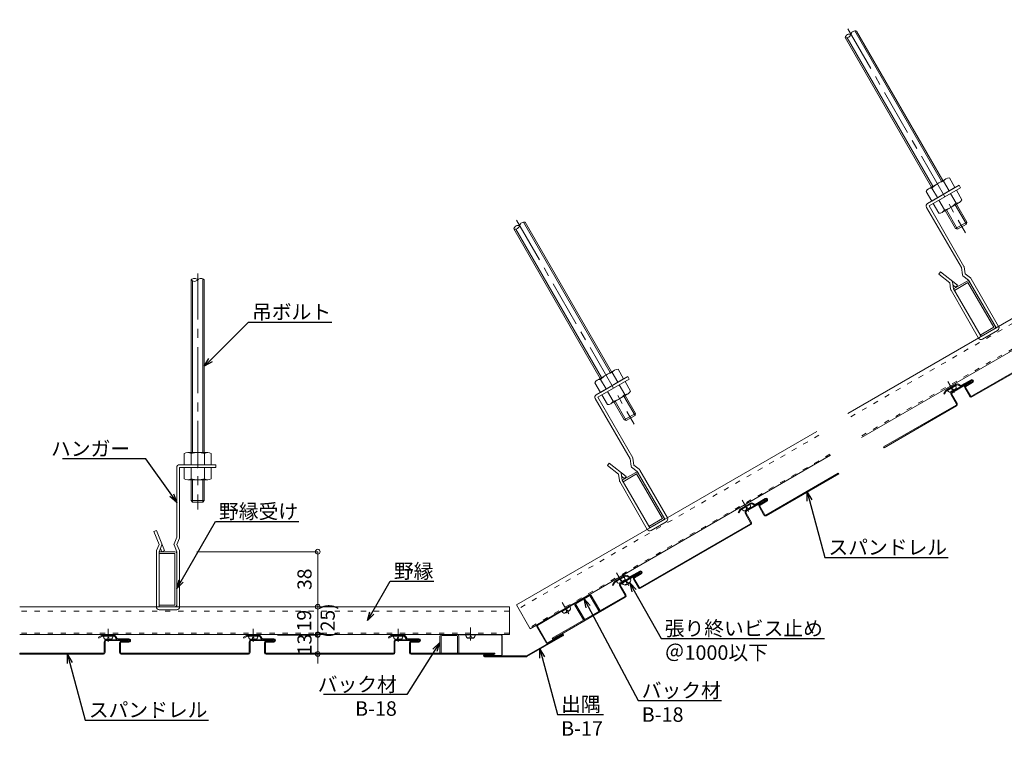
# Model space of a CAD drawing. Units: millimetres. Extents: x 9165 to 10843, y 4036 to 6426.
# Drawn here: x 9214 to 9893, y 4070 to 4567 of the extents above; entities that cross this region are included whole.
import ezdxf
from ezdxf import colors
from ezdxf.entities.mleader import LeaderData, LeaderLine
from ezdxf.math import Vec2, Vec3

# ---------------------------------------------------------------- set-up
doc = ezdxf.new("R2010")
doc.units = ezdxf.units.MM
doc.linetypes.add('ACAD_ISO03W100', pattern=[30, 12, -18])
doc.linetypes.add('CENTER', pattern=[50.8, 31.75, -6.35, 6.35, -6.35])
doc.layers.get('0').update_dxf_attribs({"lineweight": 20})
doc.layers.get('Defpoints').update_dxf_attribs({"lineweight": 20})
for name, color, linetype, lineweight in [('ボーダー', 151, 'Continuous', 18), ('下地', 7, 'Continuous', 13), ('基準線', 1, 'CENTER', 13), ('天井材', 2, 'Continuous', 18), ('寸法', 4, 'Continuous', 9)]:
    doc.layers.add(name, color=color, linetype=linetype, lineweight=lineweight)
doc.styles.add('寸法用\u3000bigfont', font='romand.shx', dxfattribs={"width": 0.75, "bigfont": 'bigfont.shx'})
doc.styles.add('文字用\u3000bighont', font='romans.shx', dxfattribs={"bigfont": 'bigfont.shx'})
doc.dimstyles.new('寸法 1-3', dxfattribs={"dimscale": 3, "dimtxt": 3.25, "dimasz": 1.1, "dimexe": 0, "dimexo": 5, "dimgap": 1, "dimtad": 1, "dimdec": 1, "dimdsep": 46, "dimtxsty": '寸法用\u3000bigfont', "dimblk": 'ORIGIN', "dimcen": 3, "dimclrd": 256, "dimclre": 256, "dimclrt": 7, "dimadec": 0, "dimazin": 0, "dimtfac": 1, "dimtdec": 1, "dimtix": 1, "dimtmove": 2, "dimatfit": 2, "dimldrblk": 'OPEN30', "dimfxl": 1, "dimlwd": -1, "dimlwe": -1, "dimarcsym": 0})

# ---------------------------------------------------------------- blocks, each defined once
blk = doc.blocks.new('A$C367E6035')
at = {"linetype": 'Continuous'}
for p, q in [((54.26, 22.24), (79.47, 36.79)), ((54.46, 21.89), (79.67, 36.44)), ((29.1, 15.49), (0, 15.49)), ((29.1, 15.09), (0, 15.09)), ((46.67, 0.65), (71.5, 14.99)), ((46.97, 0.13), (71.8, 14.47)), ((61.51, 9.68), (71.3, 15.33)), ((65.63, 12.75), (71, 15.85)), ((46.47, 0.6), (17.8, 0.6)), ((46.53, 0), (17.8, 0))]:
    blk.add_line(p, q, dxfattribs=at)
for p, q in [((79.67, 36.44), (79.47, 36.79)), ((60.48, 9.67), (53.93, 21.01)), ((60.83, 9.87), (54.28, 21.21)), ((0, 15.09), (0, 15.49)), ((29.6, 1.49), (29.6, 14.59)), ((30, 1.5), (30, 14.59)), ((65.93, 12.23), (65.63, 12.75)), ((24, 1.59), (17.8, 1.6)), ((24, 0.99), (17.8, 1)), ((24, 0.99), (24, 1.59)), ((29.1, 0.99), (24, 0.99))]:
    blk.add_line(p, q)
for centre, radius, start, end in [((54.71, 21.46), 0.9, 120, 210), ((54.71, 21.46), 0.5, 120, 210), ((29.1, 14.59), 0.9, 0, 90), ((29.1, 14.59), 0.5, 0, 90), ((71.4, 15.16), 0.8, 300, 120), ((71.4, 15.16), 0.2, 300, 120), ((61.26, 10.12), 0.9, 210, 300), ((61.26, 10.12), 0.5, 210, 300), ((17.8, 0.8), 0.8, 90, 270), ((17.8, 0.8), 0.2, 90, 270), ((29.1, 1.5), 0.9, 270, 0), ((29.1, 1.49), 0.5, 270, 0)]:
    blk.add_arc(centre, radius, start, end)
for centre, radius, start, end in [((71.4, 15.16), 0.2, 300, 120), ((71.4, 15.16), 0.2, 300, 120), ((17.8, 0.8), 0.2, 90, 270), ((17.8, 0.8), 0.2, 90, 270), ((46.47, 1), 0.4, 270, 300), ((46.47, 1), 1, 270, 300)]:
    blk.add_arc(centre, radius, start, end, dxfattribs=at)
blk = doc.blocks.new('_Open30')
at = {"color": 0, "linetype": 'ByBlock', "lineweight": -2}
for p, q in [((-1, 0.27), (0, 0)), ((0, 0), (-1, -0.27)), ((0, 0), (-1, 0))]:
    blk.add_line(p, q, dxfattribs=at)
blk = doc.blocks.new('_Origin')
at = {"color": 0, "linetype": 'ByBlock', "lineweight": -2}
blk.add_line((0, 0), (-1, 0), dxfattribs=at)
blk.add_circle((0, 0), 0.5, dxfattribs=at)
blk = doc.blocks.new('*D162')
at = {"layer": 'Defpoints', "color": 0, "ltscale": 0.5, "transparency": 16777216}
for p in [(9383.4, 4162.49), (9383.4, 4143.49), (9419.66, 4143.49)]:
    blk.add_point(p, dxfattribs=at)
at = {"layer": '寸法', "color": 0, "ltscale": 0.5, "transparency": 16777216}
for p, q in [((9398.4, 4162.49), (9419.66, 4162.49)), ((9419.66, 4159.19), (9419.66, 4146.79)), ((9398.4, 4143.49), (9419.66, 4143.49))]:
    blk.add_line(p, q, dxfattribs=at)
at = {"layer": '寸法', "color": 0, "ltscale": 0.5, "transparency": 16777216, "xscale": 3.3, "yscale": 3.3, "zscale": 3.3}
for p, rotation in [((9419.66, 4162.49), 90), ((9419.66, 4143.49), 270)]:
    blk.add_blockref('_Origin', p, dxfattribs=dict(at, rotation=rotation))
at = {"layer": '寸法', "color": 7, "ltscale": 0.5, "transparency": 16777216, "insert": (9419.66, 4152.99), "char_height": 9.75, "attachment_point": 5, "rotation": 90, "style": '寸法用\u3000bigfont'}
blk.add_mtext('19\\P(25)', dxfattribs=at)
blk = doc.blocks.new('A$C10AE5D29')
at = {"layer": '下地'}
for p, q in [((8, 108.4), (8, 227.46)), ((9, 228.19), (9, 108.4)), ((16, 108.4), (16, 226.73)), ((17, 108.4), (17, 227.46)), ((3.26, 107.67), (3.26, 100)), ((19.43, 108.4), (5.57, 108.4)), ((7.88, 100), (7.88, 107.67)), ((17.12, 100), (17.12, 107.67)), ((21.74, 100), (21.74, 107.67)), ((0, 100), (0, 98)), ((25, 100), (0, 100)), ((25, 98), (0, 98)), ((3.26, 100), (21.74, 100)), ((3.26, 98), (21.74, 98)), ((3.26, 90.33), (3.26, 98)), ((7.88, 98), (7.88, 90.33)), ((17.12, 98), (17.12, 90.33)), ((21.74, 98), (21.74, 90.33)), ((25, 49.81), (25, 98)), ((27, 50), (27, 98)), ((19.43, 89.6), (5.57, 89.6)), ((8, 89.6), (8, 75.24)), ((9, 89.6), (9, 74.24)), ((16, 89.6), (16, 74.24)), ((17, 89.6), (17, 75.24)), ((9, 74.24), (8, 75.24)), ((8, 75.24), (17, 75.24)), ((17, 75.24), (16, 74.24)), ((9, 74.24), (16, 74.24)), ((40.86, 54.64), (35.3, 40.74)), ((40.86, 54.64), (42.71, 53.9)), ((25.07, 49.44), (26.85, 45)), ((27, 50), (28.85, 45.37)), ((42.71, 53.9), (39.15, 45)), ((26.85, 45), (25.14, 40.74)), ((27, 40), (28.85, 44.63)), ((37.15, 44.63), (39, 40)), ((38.08, 42.31), (37.15, 40)), ((39.15, 45), (40.86, 40.74)), ((25, 40), (25, 2)), ((27, 40), (27, 2)), ((35.3, 40.74), (37.15, 40)), ((39, 2), (39, 40)), ((41, 2), (41, 40)), ((27, 2), (39, 2)), ((27, 0), (39, 0))]:
    blk.add_line(p, q, dxfattribs=at)
at = {"layer": '下地', "ltscale": 0.5}
for centre, start, end in [((10.25, 225.43), 42.07501, 137.92497), ((14.75, 225.43), 42.07501, 137.92497), ((14.75, 229.49), 222.07501, 317.92497)]:
    blk.add_arc(centre, 3.03, start, end, dxfattribs=at)
at = {"layer": '下地'}
for centre, radius, start, end in [((5.57, 104.38), 4.02, 54.96996, 125.03004), ((12.5, 93.4), 15, 72.06607, 107.93393), ((19.43, 104.38), 4.02, 54.96996, 125.03004), ((25, 98), 2, 0, 90), ((5.57, 93.62), 4.02, 234.96996, 305.03004), ((12.5, 104.6), 15, 252.06607, 287.93393), ((19.43, 93.62), 4.02, 234.96996, 305.03004), ((26, 49.81), 1, 180, 201.80141), ((27.92, 45), 1, 338.19859, 21.80141), ((38.08, 45), 1, 158.19859, 201.80141), ((27, 40), 2, 158.19859, 180), ((39, 40), 2, 0, 21.80141), ((27, 2), 2, 180, 270), ((39, 2), 2, 270, 0)]:
    blk.add_arc(centre, radius, start, end, dxfattribs=at)
for p in [(12.5, 98), (27, 2)]:
    blk.add_point(p, dxfattribs=at)
at = {"layer": '基準線', "linetype": 'CENTER', "lineweight": 13}
blk.add_line((12.5, 231.85), (12.5, 69.21), dxfattribs=at)
blk = doc.blocks.new('*D163')
at = {"layer": 'Defpoints', "color": 0, "ltscale": 0.5, "transparency": 16777216}
for p in [(9321.15, 4200.49), (9321.15, 4162.49), (9419.66, 4162.49)]:
    blk.add_point(p, dxfattribs=at)
at = {"layer": '寸法', "color": 0, "ltscale": 0.5, "transparency": 16777216}
for p, q in [((9336.15, 4200.49), (9419.66, 4200.49)), ((9419.66, 4197.19), (9419.66, 4165.79)), ((9336.15, 4162.49), (9419.66, 4162.49))]:
    blk.add_line(p, q, dxfattribs=at)
at = {"layer": '寸法', "color": 0, "ltscale": 0.5, "transparency": 16777216, "xscale": 3.3, "yscale": 3.3, "zscale": 3.3}
for p, rotation in [((9419.66, 4200.49), 90), ((9419.66, 4162.49), 270)]:
    blk.add_blockref('_Origin', p, dxfattribs=dict(at, rotation=rotation))
at = {"layer": '寸法', "color": 7, "ltscale": 0.5, "transparency": 16777216, "insert": (9411.79, 4181.49), "char_height": 9.75, "attachment_point": 5, "rotation": 90, "style": '寸法用\u3000bigfont'}
blk.add_mtext('38', dxfattribs=at)
blk = doc.blocks.new('*D164')
at = {"layer": 'Defpoints', "color": 0, "ltscale": 0.5, "transparency": 16777216}
for p in [(9376.8, 4142.99), (9378.9, 4129.99), (9419.66, 4129.99)]:
    blk.add_point(p, dxfattribs=at)
at = {"layer": '寸法', "color": 0, "ltscale": 0.5, "transparency": 16777216}
for p, q in [((9419.66, 4146.29), (9419.66, 4149.59)), ((9391.8, 4142.99), (9419.66, 4142.99)), ((9419.66, 4142.99), (9419.66, 4129.99)), ((9393.9, 4129.99), (9419.66, 4129.99)), ((9419.66, 4126.69), (9419.66, 4123.39))]:
    blk.add_line(p, q, dxfattribs=at)
at = {"layer": '寸法', "color": 0, "ltscale": 0.5, "transparency": 16777216, "xscale": 3.3, "yscale": 3.3, "zscale": 3.3}
for p, rotation in [((9419.66, 4142.99), 270), ((9419.66, 4129.99), 90)]:
    blk.add_blockref('_Origin', p, dxfattribs=dict(at, rotation=rotation))
at = {"layer": '寸法', "color": 7, "ltscale": 0.5, "transparency": 16777216, "insert": (9411.79, 4136.49), "char_height": 9.75, "attachment_point": 5, "rotation": 90, "style": '寸法用\u3000bigfont'}
blk.add_mtext('13', dxfattribs=at)
blk = doc.blocks.new('A$C02654289')
at = {"color": 2, "linetype": 'Continuous'}
for p, q in [((1.97, 12.79), (0, 11.65)), ((0.3, 11.13), (0, 11.65)), ((2.27, 12.27), (0.3, 11.13)), ((10.53, 13), (2.77, 13)), ((10.53, 12.4), (2.77, 12.4)), ((11.4, 11.9), (12.04, 10.8)), ((11.92, 12.2), (12.56, 11.1)), ((13.42, 10.6), (21, 10.6)), ((13.42, 10), (21, 10)), ((14.5, 1.1), (14.5, 7.9)), ((15.1, 1.1), (15.1, 7.9)), ((21, 9), (15.6, 9)), ((21, 8.4), (15.6, 8.4)), ((73.4, 0.6), (15.6, 0.6)), ((73.4, 0), (15.6, 0))]:
    blk.add_line(p, q, dxfattribs=at)
at = {"color": 2, "ltscale": 0.5}
blk.add_line((73.4, 0.6), (73.4, 0), dxfattribs=at)
at = {"color": 2, "linetype": 'Continuous'}
for centre, radius, start, end in [((2.77, 11.4), 1.6, 90, 119.99769), ((2.77, 11.4), 1, 90, 119.99769), ((10.53, 11.4), 1.6, 29.99645, 90), ((10.53, 11.4), 1, 29.99645, 90), ((13.42, 11.6), 1.6, 209.99645, 270), ((13.42, 11.6), 1, 209.99645, 270), ((15.6, 7.9), 1.1, 90, 180), ((15.6, 7.9), 0.5, 90, 180), ((21, 9.5), 1.1, 270, 90.00002), ((21, 9.5), 0.5, 270, 90.00002), ((15.6, 1.1), 1.1, 180, 270), ((15.6, 1.1), 0.5, 180, 270)]:
    blk.add_arc(centre, radius, start, end, dxfattribs=at)
blk = doc.blocks.new('A$C77145E00')
at = {"color": 2, "linetype": 'Continuous'}
for p, q in [((0, 9.4), (0, 10)), ((0, 10), (15, 10)), ((0, 9.4), (15, 9.4)), ((16, 1.1), (16, 8.4)), ((16.6, 1.1), (16.6, 8.4)), ((17.1, 0.6), (74.9, 0.6)), ((74.9, 0), (74.9, 0.6)), ((17.1, 0), (74.9, 0))]:
    blk.add_line(p, q, dxfattribs=at)
for centre, radius, start, end in [((15, 8.4), 1.6, 0, 90), ((15, 8.4), 1, 0, 90), ((17.1, 1.1), 1.1, 180, 270), ((17.1, 1.1), 0.5, 180, 270)]:
    blk.add_arc(centre, radius, start, end, dxfattribs=at)
blk = doc.blocks.new('A$C6E0C014E')
at = {"color": 2, "linetype": 'Continuous'}
for p, q in [((1.97, 12.79), (0, 11.65)), ((0.3, 11.13), (0, 11.65)), ((2.27, 12.27), (0.3, 11.13)), ((10.53, 13), (2.77, 13)), ((10.53, 12.4), (2.77, 12.4)), ((11.4, 11.9), (12.04, 10.8)), ((11.92, 12.2), (12.56, 11.1)), ((13.42, 10.6), (21, 10.6)), ((13.42, 10), (21, 10)), ((14.5, 1.1), (14.5, 7.9)), ((15.1, 1.1), (15.1, 7.9)), ((21, 9), (15.6, 9)), ((21, 8.4), (15.6, 8.4)), ((103.9, 1.1), (103.9, 8.4)), ((104.5, 1.1), (104.5, 8.4)), ((120.5, 10), (105.5, 10)), ((120.5, 9.4), (105.5, 9.4)), ((120.5, 9.4), (120.5, 10)), ((103.4, 0.6), (15.6, 0.6)), ((103.4, 0), (15.6, 0))]:
    blk.add_line(p, q, dxfattribs=at)
for centre, radius, start, end in [((2.77, 11.4), 1.6, 90, 119.99769), ((2.77, 11.4), 1, 90, 119.99769), ((10.53, 11.4), 1.6, 29.99645, 90), ((10.53, 11.4), 1, 29.99645, 90), ((13.42, 11.6), 1.6, 209.99645, 270), ((13.42, 11.6), 1, 209.99645, 270), ((15.6, 7.9), 1.1, 90, 180), ((15.6, 7.9), 0.5, 90, 180), ((21, 9.5), 1.1, 270, 90.00002), ((21, 9.5), 0.5, 270, 90.00002), ((105.5, 8.4), 1.6, 90, 180), ((105.5, 8.4), 1, 90, 180), ((15.6, 1.1), 1.1, 180, 270), ((15.6, 1.1), 0.5, 180, 270), ((103.4, 1.1), 1.1, 270, 0), ((103.4, 1.1), 0.5, 270, 0)]:
    blk.add_arc(centre, radius, start, end, dxfattribs=at)
blk = doc.blocks.new('A$C444762A9')
at = {"layer": '下地', "linetype": 'Continuous', "ltscale": 0.5}
for p, q in [((0, 1.2), (0, 36.8)), ((1.2, 38), (12, 38)), ((1.2, 36.8), (12, 36.8)), ((1.2, 1.2), (1.2, 36.8)), ((12, 38), (12, 36.8)), ((12, 1.2), (1.2, 1.2)), ((1.2, 0), (12, 0)), ((12, 1.2), (12, 0))]:
    blk.add_line(p, q, dxfattribs=at)
for centre, start, end in [((1.2, 36.8), 90, 180), ((1.2, 1.2), 180, 270)]:
    blk.add_arc(centre, 1.2, start, end, dxfattribs=at)
blk = doc.blocks.new('ナベ頭')
at = {"layer": '下地', "linetype": 'Continuous'}
for p, q in [((549.28, 1201.23), (549.28, 1201.34)), ((555.58, 1201.23), (555.58, 1201.34))]:
    blk.add_line(p, q, dxfattribs=at)
at = {"layer": '下地'}
for p, q in [((549.58, 1201.64), (555.28, 1201.64)), ((550.72, 1199.68), (550.58, 1199.43)), ((553.69, 1199.34), (551.17, 1199.34)), ((552.07, 1200.85), (552.07, 1200.23)), ((552.07, 1200.85), (552.78, 1200.85)), ((552.78, 1200.85), (552.78, 1200.23)), ((554.16, 1199.74), (554.27, 1199.43))]:
    blk.add_line(p, q, dxfattribs=at)
for centre, radius, start, end in [((549.58, 1201.34), 0.3, 90, 179.99156), ((551.17, 1201.23), 1.89, 180.00005, 270.00003), ((551.27, 1201.17), 1.58, 249.80638, 280.15602), ((551.44, 1200.23), 0.63, 280.15613, 359.94269), ((553.41, 1200.23), 0.63, 180.00005, 265.13501), ((553.5, 1201.17), 1.58, 265.13469, 295.05589), ((553.69, 1201.23), 1.89, 269.99997, 359.99995), ((555.28, 1201.34), 0.3, 0.00844, 90)]:
    blk.add_arc(centre, radius, start, end, dxfattribs=at)
at = {"layer": '基準線', "ltscale": 0.2}
blk.add_line((552.43, 1206.75), (552.43, 1196.68), dxfattribs=at)

msp = doc.modelspace()

# ---------------------------------------------------------------- linework, layer by layer
at = {"layer": 'ボーダー', "ltscale": 0.5}
for p, q in [((9597.59, 4165.46), (9606.6, 4170.66)), ((9603.66, 4153.95), (9597.81, 4164.08)), ((9597.99, 4164.76), (9607, 4169.96)), ((9607.68, 4169.78), (9613.53, 4159.65)), ((9613.53, 4159.65), (9607.68, 4169.78)), ((9608.38, 4170.18), (9614.23, 4160.05)), ((9614.23, 4160.05), (9608.38, 4170.18)), ((9602.97, 4153.55), (9597.12, 4163.68)), ((9613.53, 4159.65), (9614.23, 4160.05)), ((9614.23, 4160.05), (9613.53, 4159.65)), ((9602.97, 4153.55), (9603.66, 4153.95)), ((9515.66, 4143.49), (9505.26, 4143.49)), ((9503.96, 4142.19), (9503.96, 4130.49)), ((9503.96, 4130.49), (9503.96, 4142.19)), ((9504.76, 4142.19), (9504.76, 4130.49)), ((9504.76, 4130.49), (9504.76, 4142.19)), ((9515.66, 4142.69), (9505.26, 4142.69)), ((9516.16, 4130.49), (9516.16, 4142.19)), ((9516.96, 4130.49), (9516.96, 4142.19)), ((9504.76, 4130.49), (9503.96, 4130.49)), ((9503.96, 4130.49), (9504.76, 4130.49)), ((9516.96, 4130.49), (9516.16, 4130.49))]:
    msp.add_line(p, q, dxfattribs=at)
for centre, radius, start, end in [((9607.25, 4169.53), 1.3, 30, 120), ((9607.25, 4169.53), 1.3, 30, 120), ((9598.24, 4164.33), 1.3, 120, 210), ((9598.24, 4164.33), 0.5, 120, 210), ((9607.25, 4169.53), 0.5, 30, 120), ((9607.25, 4169.53), 0.5, 30, 120), ((9505.26, 4142.19), 1.3, 90, 180), ((9505.26, 4142.19), 1.3, 90, 180), ((9515.66, 4142.19), 1.3, 0, 90), ((9505.26, 4142.19), 0.5, 90, 180), ((9505.26, 4142.19), 0.5, 90, 180), ((9515.66, 4142.19), 0.5, 0, 90)]:
    msp.add_arc(centre, radius, start, end, dxfattribs=at)
at = {"layer": '下地', "linetype": 'Continuous'}
for p, q in [((10007.24, 4423.9), (9785.27, 4295.75)), ((10016.74, 4407.45), (9794.77, 4279.3)), ((9763.94, 4283.44), (9556.71, 4163.79)), ((9773.44, 4266.98), (9566.21, 4147.34)), ((9551.96, 4162.49), (9214.06, 4162.49)), ((9551.96, 4143.49), (9214.06, 4143.49))]:
    msp.add_line(p, q, dxfattribs=at)
at = {"layer": '下地', "linetype": 'ACAD_ISO03W100', "lineweight": 5, "ltscale": 0.3}
for p, q in [((10008.74, 4421.31), (9786.77, 4293.15)), ((10016.34, 4408.14), (9794.37, 4279.99)), ((9765.44, 4280.84), (9558.21, 4161.19)), ((9773.04, 4267.67), (9565.81, 4148.03)), ((9551.96, 4159.49), (9214.06, 4159.49)), ((9551.96, 4144.29), (9214.06, 4144.29))]:
    msp.add_line(p, q, dxfattribs=at)
at = {"layer": '下地', "ltscale": 0.5}
for p, q in [((9551.96, 4162.49), (9551.96, 4143.49)), ((9556.71, 4163.79), (9566.21, 4147.34))]:
    msp.add_line(p, q, dxfattribs=at)

# ---------------------------------------------------------------- block references
at = {"layer": 'ボーダー', "ltscale": 0.5}
msp.add_blockref('A$C367E6035', (9516.96, 4128), dxfattribs=at)
at = {"layer": '下地', "linetype": 'ACAD_ISO03W100', "ltscale": 0.5, "xscale": -1, "rotation": 29.99999999999997}
for p in [(9912.04, 4366.63), (9683.48, 4234.67)]:
    msp.add_blockref('A$C10AE5D29', p, dxfattribs=at)
at = {"layer": '下地', "linetype": 'ACAD_ISO03W100', "ltscale": 0.5, "xscale": -1}
msp.add_blockref('A$C10AE5D29', (9349.35, 4160.49), dxfattribs=at)
at = {"layer": '下地', "ltscale": 0.5, "xscale": -1, "rotation": 29.99999999999997}
for p in [(9887.66, 4354.87), (9659.1, 4222.91)]:
    msp.add_blockref('A$C444762A9', p, dxfattribs=at)
at = {"layer": '下地', "xscale": -1, "rotation": 29.99999999996193}
for p in [(10936.14, 3548.97), (10794.26, 3467.09), (10707.66, 3417.09), (10711.61, 3415.91), (10670.11, 3396.54)]:
    msp.add_blockref('ナベ頭', p, dxfattribs=at)
at = {"layer": '下地', "ltscale": 0.5, "xscale": -1}
msp.add_blockref('A$C444762A9', (9322.35, 4162.49), dxfattribs=at)
at = {"layer": '下地'}
for p in [(8722.67, 2940.55), (8822.67, 2940.55), (8922.67, 2940.55), (8972.63, 2941.45)]:
    msp.add_blockref('ナベ頭', p, dxfattribs=at)
at = {"layer": '天井材', "ltscale": 0.5, "rotation": 29.99999999999996}
for name, p in [('A$C6E0C014E', (9857.43, 4299.42)), ('A$C02654289', (9715.47, 4217.47)), ('A$C6E0C014E', (9628.86, 4167.47))]:
    msp.add_blockref(name, p, dxfattribs=at)
at = {"layer": '天井材', "ltscale": 0.5, "xscale": -1, "rotation": 29.99999999999997}
for p in [(9875.18, 4309.67), (9646.62, 4177.71)]:
    msp.add_blockref('A$C77145E00', p, dxfattribs=at)
at = {"layer": '天井材', "ltscale": 0.5, "xscale": -1}
msp.add_blockref('A$C77145E00', (9288.94, 4129.79), dxfattribs=at)
at = {"layer": '天井材', "ltscale": 0.5}
for name, p in [('A$C6E0C014E', (9268.44, 4129.79)), ('A$C6E0C014E', (9368.44, 4129.79)), ('A$C02654289', (9468.44, 4129.79))]:
    msp.add_blockref(name, p, dxfattribs=at)

# ---------------------------------------------------------------- dimensions: what is measured, and where the dimension line sits
at = {"layer": '寸法', "ltscale": 0.5}
for base, p1, p2, picture, middle in [((9419.66, 4162.49), (9321.15, 4200.49), (9321.15, 4162.49), '*D163', (9411.79, 4181.49)), ((9419.66, 4129.99), (9376.8, 4142.99), (9378.9, 4129.99), '*D164', (9411.79, 4136.49))]:
    dim = msp.add_linear_dim(base=base, p1=p1, p2=p2, angle=90, dimstyle='寸法 1-3', override={"dimtxsty": '寸法用\u3000bigfont', "dimclrd": 0, "dimclre": 0}, dxfattribs=at)
    dim.commit()
    dim.dimension.update_dxf_attribs({"geometry": picture, "text_midpoint": middle})
dim = msp.add_linear_dim(base=(9419.66, 4143.49), p1=(9383.4, 4162.49), p2=(9383.4, 4143.49), angle=90, text='<>\\P(25)', dimstyle='寸法 1-3', override={"dimtxsty": '寸法用\u3000bigfont', "dimclrd": 0, "dimclre": 0}, dxfattribs=at)
dim.commit()
dim.dimension.update_dxf_attribs({"geometry": '*D162', "text_midpoint": (9419.66, 4152.99), "dimtype": 160})

# ---------------------------------------------------------------- leaders
ml = msp.add_multileader_mtext('Standard', dxfattribs=at)
ml.set_content('吊ボルト', color=256, style='文字用\u3000bighont')
ml.set_leader_properties()
ml.set_arrow_properties(name='OPEN30')
ml.build(insert=Vec2(0, 0))
ml.multileader.update_dxf_attribs({"text_left_attachment_type": 6, "text_right_attachment_type": 6, "dogleg_length": 4, "arrow_head_size": 6, "scale": 0.5})
ctx = ml.context
ctx.base_point, ctx.scale, ctx.char_height, ctx.arrow_head_size, ctx.landing_gap_size, ctx.plane_origin = Vec3(9373.79, 4358.86), 0.5, 10, 6, 0.5, Vec3(9341.35, 4328.42)
ctx.left_attachment, ctx.right_attachment = 6, 6
notes = []
notes.append((ctx, [(0, (1, 1, 0), (9371.79, 4358.86), (1, 0), 2, [(0, [(9341.35, 4328.42)], 0, [])])]))
ctx.mtext.insert, ctx.mtext.flow_direction = Vec3(9374.29, 4370.86), 5
ml = msp.add_multileader_mtext('Standard', dxfattribs=at)
ml.set_content('ハンガー', color=256, style='文字用\u3000bighont')
ml.set_leader_properties()
ml.set_arrow_properties(name='OPEN30')
ml.build(insert=Vec2(0, 0))
ml.multileader.update_dxf_attribs({"text_left_attachment_type": 6, "text_right_attachment_type": 6, "dogleg_length": 4, "arrow_head_size": 6, "scale": 0.5})
ctx = ml.context
ctx.base_point, ctx.scale, ctx.char_height, ctx.arrow_head_size, ctx.landing_gap_size, ctx.plane_origin = Vec3(9245.04, 4264.55), 0.5, 10, 6, 0.5, Vec3(9349.35, 4210.49)
ctx.left_attachment, ctx.right_attachment, ctx.text_align_type = 6, 6, 2
notes.append((ctx, [(1, (1, 1, 0), (9301.16, 4264.55), (-1, 0), 2, [(0, [(9322.35, 4234.49)], 0, [])])]))
ctx.mtext.insert, ctx.mtext.alignment, ctx.mtext.flow_direction = Vec3(9290.21, 4276.55), 3, 5
ml = msp.add_multileader_mtext('Standard', dxfattribs=at)
ml.set_content('スパンドレル', color=256, style='文字用\u3000bighont')
ml.set_leader_properties()
ml.set_arrow_properties(name='OPEN30')
ml.build(insert=Vec2(0, 0))
ml.multileader.update_dxf_attribs({"text_left_attachment_type": 6, "text_right_attachment_type": 6, "dogleg_length": 4, "arrow_head_size": 6, "scale": 0.5})
ctx = ml.context
ctx.base_point, ctx.scale, ctx.char_height, ctx.arrow_head_size, ctx.landing_gap_size, ctx.plane_origin = Vec3(9771.44, 4196.52), 0.5, 10, 6, 0.5, Vec3(9757.35, 4241.64)
ctx.left_attachment, ctx.right_attachment = 6, 6
notes.append((ctx, [(0, (1, 1, 0), (9769.44, 4196.52), (1, 0), 2, [(0, [(9757.35, 4241.64)], 0, [])])]))
ctx.mtext.insert, ctx.mtext.flow_direction = Vec3(9771.94, 4208.52), 5
ml = msp.add_multileader_mtext('Standard', dxfattribs=at)
ml.set_content('野縁受け', color=256, style='文字用\u3000bighont')
ml.set_leader_properties()
ml.set_arrow_properties(name='OPEN30')
ml.build(insert=Vec2(0, 0))
ml.multileader.update_dxf_attribs({"text_left_attachment_type": 6, "text_right_attachment_type": 6, "dogleg_length": 4, "arrow_head_size": 6, "scale": 0.5})
ctx = ml.context
ctx.base_point, ctx.scale, ctx.char_height, ctx.arrow_head_size, ctx.landing_gap_size, ctx.plane_origin = Vec3(9351.03, 4221.28), 0.5, 10, 6, 0.5, Vec3(9322.35, 4175.06)
ctx.left_attachment, ctx.right_attachment = 6, 6
notes.append((ctx, [(0, (1, 1, 0), (9349.03, 4221.28), (1, 0), 2, [(0, [(9322.35, 4175.06)], 0, [])])]))
ctx.mtext.insert, ctx.mtext.flow_direction = Vec3(9351.53, 4233.28), 5
ml = msp.add_multileader_mtext('Standard', dxfattribs=at)
ml.set_content('野縁', color=256, style='文字用\u3000bighont')
ml.set_leader_properties()
ml.set_arrow_properties(name='OPEN30')
ml.build(insert=Vec2(0, 0))
ml.multileader.update_dxf_attribs({"text_left_attachment_type": 6, "text_right_attachment_type": 6, "dogleg_length": 4, "arrow_head_size": 6, "scale": 0.5})
ctx = ml.context
ctx.base_point, ctx.scale, ctx.char_height, ctx.arrow_head_size, ctx.landing_gap_size, ctx.plane_origin = Vec3(9471.66, 4180.12), 0.5, 10, 6, 0.5, Vec3(9454, 4152.99)
ctx.left_attachment, ctx.right_attachment = 6, 6
notes.append((ctx, [(0, (1, 1, 0), (9469.66, 4180.12), (1, 0), 2, [(0, [(9454, 4152.99)], 0, [])])]))
ctx.mtext.insert, ctx.mtext.flow_direction = Vec3(9472.16, 4192.12), 5
ml = msp.add_multileader_mtext('Standard', dxfattribs=at)
ml.set_content('張り終いビス止め\\P＠1000以下', color=256, style='文字用\u3000bighont')
ml.set_leader_properties()
ml.set_arrow_properties(name='OPEN30')
ml.build(insert=Vec2(0, 0))
ml.multileader.update_dxf_attribs({"text_left_attachment_type": 6, "text_right_attachment_type": 6, "dogleg_length": 4, "arrow_head_size": 6, "scale": 0.5})
ctx = ml.context
ctx.base_point, ctx.scale, ctx.char_height, ctx.arrow_head_size, ctx.landing_gap_size, ctx.plane_origin = Vec3(9658.51, 4140.58), 0.5, 10, 6, 0.5, Vec3(9621.52, 4180)
ctx.left_attachment, ctx.right_attachment = 6, 6
notes.append((ctx, [(0, (1, 1, 0), (9656.51, 4140.58), (1, 0), 2, [(0, [(9635.08, 4178.75)], 0, [])])]))
ctx.mtext.insert, ctx.mtext.flow_direction = Vec3(9659.01, 4152.58), 5
ml = msp.add_multileader_mtext('Standard', dxfattribs=at)
ml.set_content('バック材\\PB-18', color=256, style='文字用\u3000bighont')
ml.set_leader_properties()
ml.set_arrow_properties(name='OPEN30')
ml.build(insert=Vec2(0, 0))
ml.multileader.update_dxf_attribs({"text_left_attachment_type": 6, "text_right_attachment_type": 6, "dogleg_length": 4, "arrow_head_size": 6, "scale": 0.5})
ctx = ml.context
ctx.base_point, ctx.scale, ctx.char_height, ctx.arrow_head_size, ctx.landing_gap_size, ctx.plane_origin = Vec3(9642.65, 4097.82), 0.5, 10, 6, 0.5, Vec3(9602.38, 4167.16)
ctx.left_attachment, ctx.right_attachment = 6, 6
notes.append((ctx, [(0, (1, 1, 0), (9640.65, 4097.82), (1, 0), 2, [(0, [(9603.46, 4167.92)], 0, [])])]))
ctx.mtext.insert, ctx.mtext.flow_direction = Vec3(9643.15, 4109.82), 5
ml = msp.add_multileader_mtext('Standard', dxfattribs=at)
ml.set_content('バック材\\PB-18', color=256, style='文字用\u3000bighont')
ml.set_leader_properties()
ml.set_arrow_properties(name='OPEN30')
ml.build(insert=Vec2(0, 0))
ml.multileader.update_dxf_attribs({"text_left_attachment_type": 6, "text_right_attachment_type": 6, "dogleg_length": 4, "arrow_head_size": 6, "scale": 0.5})
ctx = ml.context
ctx.base_point, ctx.scale, ctx.char_height, ctx.arrow_head_size, ctx.landing_gap_size, ctx.plane_origin = Vec3(9428.38, 4101.98), 0.5, 10, 6, 0.5, Vec3(9503.67, 4135.89)
ctx.left_attachment, ctx.right_attachment, ctx.text_align_type = 6, 6, 2
notes.append((ctx, [(1, (1, 1, 0), (9481.21, 4101.98), (-1, 0), 2, [(0, [(9503.67, 4137.54)], 0, [])])]))
ctx.mtext.insert, ctx.mtext.alignment, ctx.mtext.flow_direction = Vec3(9474.21, 4113.98), 3, 5
ml = msp.add_multileader_mtext('Standard', dxfattribs=at)
ml.set_content('出隅\\PB-17', color=256, style='文字用\u3000bighont')
ml.set_leader_properties()
ml.set_arrow_properties(name='OPEN30')
ml.build(insert=Vec2(0, 0))
ml.multileader.update_dxf_attribs({"text_left_attachment_type": 6, "text_right_attachment_type": 6, "dogleg_length": 4, "arrow_head_size": 6, "scale": 0.5})
ctx = ml.context
ctx.base_point, ctx.scale, ctx.char_height, ctx.arrow_head_size, ctx.landing_gap_size, ctx.plane_origin = Vec3(9587.07, 4088.23), 0.5, 10, 6, 0.5, Vec3(9572.98, 4133.35)
ctx.left_attachment, ctx.right_attachment = 6, 6
notes.append((ctx, [(0, (1, 1, 0), (9585.07, 4088.23), (1, 0), 2, [(0, [(9572.98, 4133.35)], 0, [])])]))
ctx.mtext.insert, ctx.mtext.flow_direction = Vec3(9587.57, 4100.23), 5
ml = msp.add_multileader_mtext('Standard', dxfattribs=at)
ml.set_content('スパンドレル', color=256, style='文字用\u3000bighont')
ml.set_leader_properties()
ml.set_arrow_properties(name='OPEN30')
ml.build(insert=Vec2(0, 0))
ml.multileader.update_dxf_attribs({"text_left_attachment_type": 6, "text_right_attachment_type": 6, "dogleg_length": 4, "arrow_head_size": 6, "scale": 0.5})
ctx = ml.context
ctx.base_point, ctx.scale, ctx.char_height, ctx.arrow_head_size, ctx.landing_gap_size, ctx.plane_origin = Vec3(9261.22, 4084.37), 0.5, 10, 6, 0.5, Vec3(9247.13, 4129.49)
ctx.left_attachment, ctx.right_attachment = 6, 6
notes.append((ctx, [(0, (1, 1, 0), (9259.22, 4084.37), (1, 0), 2, [(0, [(9247.13, 4129.49)], 0, [])])]))
ctx.mtext.insert, ctx.mtext.flow_direction = Vec3(9261.72, 4096.37), 5
for ctx, leaders in notes:
    for number, flags, end, landing, length, lines in leaders:
        leader = LeaderData()
        leader.index, (leader.has_last_leader_line, leader.has_dogleg_vector, leader.attachment_direction) = number, flags
        leader.last_leader_point, leader.dogleg_vector, leader.dogleg_length = Vec3(end), Vec3(landing), length
        for number, points, colour, breaks in lines:
            line = LeaderLine()
            line.index, line.vertices, line.color, line.breaks = number, Vec3.list(points), colors.encode_raw_color(colour), breaks
            leader.lines.append(line)
        ctx.leaders.append(leader)

doc.saveas('drawing.dxf')
